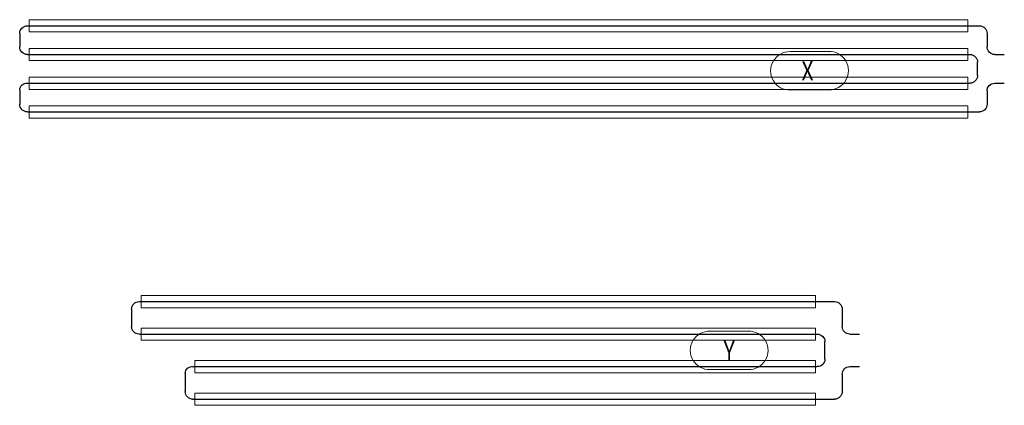
# Model space of a CAD drawing. Units: millimetres. Extents: x 36900 to 46241, y -50989 to -8725.
# Drawn here: x 41101 to 46241, y -11055 to -9040 of the extents above; entities that cross this region are included whole.
import ezdxf
from ezdxf.enums import TextEntityAlignment as Align

# ---------------------------------------------------------------- set-up
doc = ezdxf.new("R2010")
doc.units = ezdxf.units.MM
for name, color, linetype, lineweight in [('1M-Mäander', 22, 'Continuous', 30), ('1M-Positionsnummer', 7, 'Continuous', 18), ('1M-WLS', 8, 'Continuous', 13)]:
    doc.layers.add(name, color=color, linetype=linetype, lineweight=lineweight)
doc.styles.add('Arial Narrow', font='ARIALN.TTF', dxfattribs={"width": 0.8})

# ---------------------------------------------------------------- blocks, each defined once
blk = doc.blocks.new('*U1103')
at = {"layer": '1M-Mäander'}
for p, q in [((0.107, -0.1455), (0.107, -0.2155)), ((5.117, -0.1055), (0.147, -0.1055)), ((5.157, -0.1455), (5.157, -0.2155)), ((0.067, -0.2555), (0.017, -0.2555)), ((5.117, -0.2555), (0.197, -0.2555)), ((0.157, -0.3655), (0.157, -0.2955)), ((0.067, -0.4055), (0.017, -0.4055)), ((5.117, -0.4055), (0.197, -0.4055)), ((0.107, -0.4455), (0.107, -0.5155)), ((5.157, -0.4405), (5.157, -0.5155)), ((5.117, -0.5555), (0.147, -0.5555))]:
    blk.add_line(p, q, dxfattribs=at)
for centre, radius, start, end in [((0.147, -0.1455), 0.04, 90, 180), ((5.117, -0.1455), 0.04, 0, 90), ((0.067, -0.2155), 0.04, 270, 360), ((0.197, -0.2955), 0.04, 90, 180), ((5.117, -0.2155), 0.04, 270, 0), ((0.067, -0.4455), 0.04, 360, 90), ((0.197, -0.3655), 0.04, 180, 270), ((5.121, -0.4413), 0.036, 1.2336, 96.3946), ((0.147, -0.5155), 0.04, 180, 270), ((5.117, -0.5155), 0.04, 270, 0)]:
    blk.add_arc(centre, radius, start, end, dxfattribs=at)
at = {"layer": '1M-Positionsnummer'}
blk.add_lwpolyline([(1.1333, -0.4413, 1.024858), (1.1344, -0.2402), (0.9345, -0.239, 1.024858), (0.9333, -0.4402)], format="xyb", close=True, dxfattribs=at)
at = {"layer": '1M-WLS'}
for points in [[(0.207, -0.0735), (5.107, -0.0735), (5.107, -0.1375), (0.207, -0.1375)], [(0.207, -0.2235), (5.107, -0.2235), (5.107, -0.2875), (0.207, -0.2875)], [(0.207, -0.3735), (5.107, -0.3735), (5.107, -0.4375), (0.207, -0.4375)], [(0.207, -0.5235), (5.107, -0.5235), (5.107, -0.5875), (0.207, -0.5875)]]:
    blk.add_lwpolyline(points, close=True, dxfattribs=at)
at = {"layer": '1M-Positionsnummer', "style": 'Arial Narrow', "width": 0.8, "flags": 8}
blk.add_attdef('POS', text='', height=0.1, rotation=359.6776, dxfattribs=at).set_placement((1.055, -0.3403), align=Align.MIDDLE_CENTER)
blk = doc.blocks.new('*U1106')
at = {"layer": '1M-Mäander'}
for p, q in [((3.7369, -0.0655), (0.107, -0.0655)), ((0.067, -0.1055), (0.067, -0.1955)), ((3.7769, -0.1055), (3.7769, -0.1955)), ((0.027, -0.2355), (-0.023, -0.2355)), ((3.7369, -0.2355), (0.197, -0.2355)), ((0.157, -0.3655), (0.157, -0.2755)), ((0.027, -0.4055), (-0.023, -0.4055)), ((3.4566, -0.4055), (0.197, -0.4055)), ((0.067, -0.4455), (0.067, -0.5355)), ((3.4966, -0.4405), (3.4966, -0.5355)), ((3.4566, -0.5755), (0.107, -0.5755))]:
    blk.add_line(p, q, dxfattribs=at)
for centre, radius, start, end in [((0.107, -0.1055), 0.04, 90, 180), ((3.7369, -0.1055), 0.04, 0, 90), ((0.027, -0.1955), 0.04, 270, 360), ((3.7369, -0.1955), 0.04, 270, 0), ((0.197, -0.2755), 0.04, 90, 180), ((0.027, -0.4455), 0.04, 360, 90), ((0.197, -0.3655), 0.04, 180, 270), ((3.4606, -0.4413), 0.036, 1.2336, 96.3946), ((0.107, -0.5355), 0.04, 180, 270), ((3.4566, -0.5355), 0.04, 270, 0)]:
    blk.add_arc(centre, radius, start, end, dxfattribs=at)
at = {"layer": '1M-Positionsnummer'}
blk.add_lwpolyline([(0.757, -0.4211, 1.024858), (0.757, -0.2199), (0.557, -0.2199, 1.024858), (0.557, -0.4211)], format="xyb", close=True, dxfattribs=at)
at = {"layer": '1M-WLS'}
for points in [[(0.207, -0.0335), (3.7269, -0.0335), (3.7269, -0.0975), (0.207, -0.0975)], [(0.207, -0.2035), (3.7269, -0.2035), (3.7269, -0.2675), (0.207, -0.2675)], [(0.207, -0.3735), (3.4466, -0.3735), (3.4466, -0.4375), (0.207, -0.4375)], [(0.207, -0.5435), (3.4466, -0.5435), (3.4466, -0.6075), (0.207, -0.6075)]]:
    blk.add_lwpolyline(points, close=True, dxfattribs=at)
at = {"layer": '1M-Positionsnummer', "style": 'Arial Narrow', "width": 0.8, "flags": 8}
blk.add_attdef('POS', text='', height=0.1, dxfattribs=at).set_placement((0.657, -0.3205), align=Align.MIDDLE_CENTER)

msp = doc.modelspace()

# ---------------------------------------------------------------- block references
ref = msp.add_blockref('*U1103', (46258.3, -8966.48), dxfattribs=dict(xscale=-1000.000000000001, yscale=1000.000000000001, zscale=1000.000000000001, rotation=359.999999999996))
ref.add_attrib('POS', 'X', dxfattribs={"layer": '1M-Positionsnummer', "height": 100, "rotation": 0.32236, "style": 'Arial Narrow', "width": 0.8, "flags": 8}).set_placement((45213.67, -9306.72), align=Align.MIDDLE_CENTER)
ref = msp.add_blockref('*U1106', (45462.04, -10447.55), dxfattribs=dict(xscale=-1000.000000000001, yscale=1000.000000000001, zscale=1000.000000000001, rotation=359.999999999996))
ref.add_attrib('POS', 'Y', dxfattribs={"layer": '1M-Positionsnummer', "height": 100, "rotation": 360, "style": 'Arial Narrow', "width": 0.8, "flags": 8}).set_placement((44805.04, -10768.05), align=Align.MIDDLE_CENTER)

doc.saveas('drawing.dxf')
